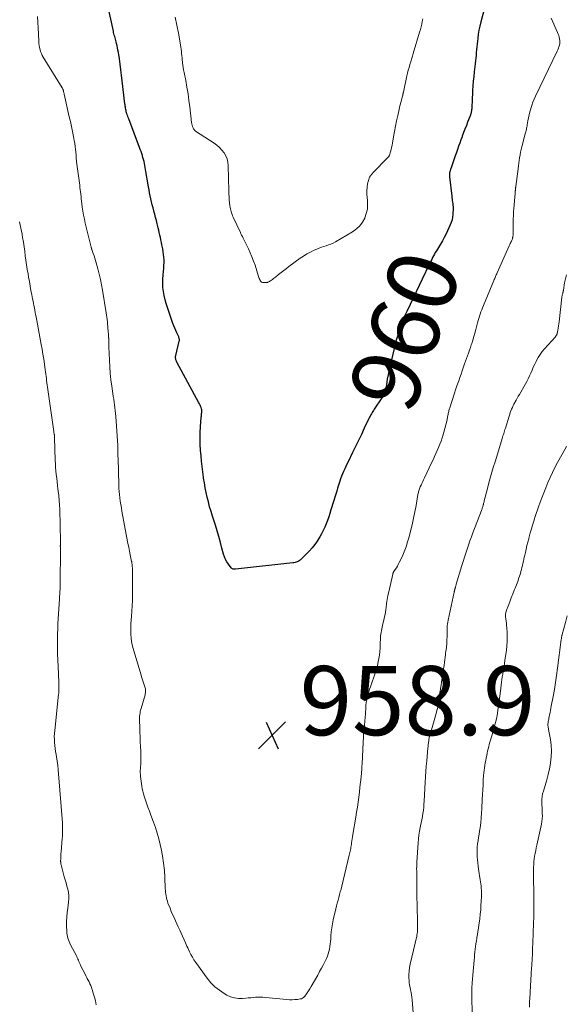
# Model space of a CAD drawing. Units: feet. Extents: x 1990000 to 1995018, y 565000 to 570000.
# Drawn here: x 1992005 to 1992163, y 565162 to 565447 of the extents above; entities that cross this region are included whole.
import ezdxf
from ezdxf.enums import TextEntityAlignment as Align

# ---------------------------------------------------------------- set-up
doc = ezdxf.new("R2010")
doc.units = ezdxf.units.FT
doc.header["$LTSCALE"] = 100
doc.header["$MEASUREMENT"] = 0
for name, color, linetype, lineweight in [('CONTOUR INDEX', 32, 'Continuous', 25), ('CONTOUR INDEX LABEL', 7, 'Continuous', 15), ('CONTOUR INTERMEDIATE', 40, 'Continuous', 15), ('SPOT ELEVATION', 7, 'Continuous', 15)]:
    doc.layers.add(name, color=color, linetype=linetype, lineweight=lineweight)
doc.styles.add('slant', font='romans.shx', dxfattribs={"oblique": 14.999978})

# ---------------------------------------------------------------- blocks, each defined once
blk = doc.blocks.new('SPOT')
at = {"layer": 'SPOT ELEVATION', "lineweight": 25}
for p, q in [((-3.95, -3.95), (3.86, 3.85)), ((-1.67, 3.81), (1.74, -3.97))]:
    blk.add_line(p, q, dxfattribs=at)

msp = doc.modelspace()

# ---------------------------------------------------------------- linework, layer by layer
at = {"layer": 'CONTOUR INDEX', "elevation": 960, "flags": 128}
msp.add_lwpolyline([(1992139.58, 565449.3), (1992138.7, 565446.07), (1992138.4, 565444.89), (1992138.14, 565443.7), (1992137.94, 565442.5), (1992137.76, 565441.29), (1992137.67, 565440.49), (1992137.58, 565439.68), (1992137.49, 565438.87), (1992137.42, 565438.06), (1992137.35, 565437.24), (1992137.28, 565436.43), (1992137.21, 565435.61), (1992137.12, 565434.8), (1992137.03, 565433.99), (1992136.76, 565431.68), (1992136.61, 565430.34), (1992136.48, 565428.99), (1992136.38, 565427.65), (1992136.29, 565426.3), (1992136.23, 565425.05), (1992136.19, 565424.33), (1992136.15, 565423.6), (1992136.12, 565422.88), (1992136.09, 565422.16), (1992136.04, 565421.12), (1992136.03, 565420.92), (1992136.01, 565420.72), (1992135.99, 565420.53), (1992135.96, 565420.33), (1992135.95, 565420.27), (1992135.92, 565420.1), (1992135.88, 565419.94), (1992135.84, 565419.78), (1992135.8, 565419.62), (1992135.75, 565419.46), (1992135.7, 565419.3), (1992135.64, 565419.14), (1992135.58, 565418.98), (1992134.86, 565417.12), (1992134.48, 565416.11), (1992134.09, 565415.1), (1992133.7, 565414.1), (1992133.32, 565413.09), (1992133.24, 565412.87), (1992132.9, 565411.97), (1992132.57, 565411.06), (1992132.24, 565410.16), (1992131.92, 565409.25), (1992131.6, 565408.34), (1992131.28, 565407.43), (1992130.97, 565406.52), (1992130.66, 565405.61), (1992130, 565403.66), (1992129.94, 565403.49), (1992129.88, 565403.32), (1992129.83, 565403.15), (1992129.77, 565402.98), (1992129.72, 565402.82), (1992129.68, 565402.64), (1992129.64, 565402.47), (1992129.61, 565402.3), (1992129.6, 565402.2), (1992129.58, 565401.98), (1992129.57, 565401.76), (1992129.57, 565401.54), (1992129.59, 565401.32), (1992130.24, 565395.77), (1992130.29, 565395.33), (1992130.35, 565394.88), (1992130.43, 565394.44), (1992130.5, 565394), (1992130.57, 565393.56), (1992130.62, 565393.12), (1992130.63, 565392.67), (1992130.63, 565392.23), (1992130.55, 565390.4), (1992130.47, 565389.62), (1992130.34, 565388.86), (1992130.11, 565388.13), (1992129.82, 565387.4), (1992128.6, 565384.81), (1992128.1, 565383.8), (1992127.58, 565382.81), (1992127.01, 565381.84), (1992126.42, 565380.88), (1992125.81, 565379.94), (1992125.51, 565379.46), (1992125.23, 565378.98), (1992124.96, 565378.48), (1992124.71, 565377.98), (1992124.46, 565377.47), (1992124.22, 565376.96), (1992123.98, 565376.45), (1992123.73, 565375.94), (1992121.74, 565371.75), (1992120.88, 565369.92), (1992120.01, 565368.09), (1992119.13, 565366.26), (1992118.26, 565364.43), (1992117.29, 565362.42), (1992116.91, 565361.59), (1992116.54, 565360.76), (1992116.2, 565359.93), (1992115.86, 565359.08), (1992115.82, 565358.98), (1992115.53, 565358.18), (1992115.24, 565357.38), (1992114.97, 565356.58), (1992114.71, 565355.77), (1992114.46, 565354.96), (1992114.22, 565354.14), (1992114, 565353.32), (1992113.79, 565352.5), (1992112.61, 565347.65), (1992112.33, 565346.46), (1992112.08, 565345.27), (1992111.84, 565344.07), (1992111.63, 565342.87), (1992111.35, 565341.18), (1992111.29, 565340.82), (1992111.22, 565340.46), (1992111.14, 565340.1), (1992111.06, 565339.74), (1992111.03, 565339.6), (1992110.95, 565339.32), (1992110.86, 565339.04), (1992110.76, 565338.76), (1992110.64, 565338.49), (1992110.5, 565338.23), (1992110.36, 565337.97), (1992110.21, 565337.71), (1992110.05, 565337.46), (1992107.85, 565334.15), (1992107.64, 565333.83), (1992107.44, 565333.51), (1992107.24, 565333.18), (1992107.04, 565332.85), (1992106.85, 565332.52), (1992106.67, 565332.19), (1992106.5, 565331.85), (1992106.33, 565331.5), (1992104.97, 565328.66), (1992104.13, 565326.89), (1992103.29, 565325.13), (1992102.44, 565323.36), (1992101.58, 565321.6), (1992100.3, 565318.94), (1992099.97, 565318.26), (1992099.63, 565317.57), (1992099.3, 565316.88), (1992098.97, 565316.2), (1992098.66, 565315.5), (1992098.37, 565314.8), (1992098.11, 565314.08), (1992097.87, 565313.36), (1992097.79, 565313.08), (1992097.52, 565312.22), (1992097.26, 565311.35), (1992097, 565310.48), (1992096.73, 565309.61), (1992095.34, 565305.04), (1992095.02, 565304.03), (1992094.69, 565303.02), (1992094.33, 565302.03), (1992093.96, 565301.04), (1992093.55, 565300.06), (1992093.11, 565299.1), (1992092.63, 565298.16), (1992092.11, 565297.23), (1992091.97, 565297), (1992091.33, 565296), (1992090.64, 565295.03), (1992089.89, 565294.11), (1992089.09, 565293.23), (1992086.68, 565290.77), (1992086.43, 565290.55), (1992086.17, 565290.35), (1992085.89, 565290.18), (1992085.59, 565290.04), (1992085.28, 565289.93), (1992084.97, 565289.83), (1992084.64, 565289.76), (1992084.32, 565289.72), (1992067.75, 565287.95), (1992067.56, 565287.94), (1992067.38, 565287.93), (1992067.19, 565287.94), (1992067.01, 565287.96), (1992066.84, 565288.01), (1992066.68, 565288.08), (1992066.55, 565288.19), (1992066.43, 565288.32), (1992065.67, 565289.34), (1992065.22, 565290.02), (1992064.83, 565290.73), (1992064.53, 565291.48), (1992064.28, 565292.25), (1992063.82, 565294.01), (1992063.37, 565295.68), (1992062.9, 565297.34), (1992062.41, 565298.99), (1992061.9, 565300.65), (1992061.06, 565303.28), (1992060.65, 565304.62), (1992060.26, 565305.98), (1992059.9, 565307.34), (1992059.56, 565308.71), (1992059.25, 565310.09), (1992058.97, 565311.47), (1992058.73, 565312.86), (1992058.52, 565314.25), (1992058.48, 565314.51), (1992058.28, 565316.04), (1992058.09, 565317.57), (1992057.93, 565319.1), (1992057.78, 565320.64), (1992057.63, 565322.29), (1992057.53, 565324), (1992057.48, 565325.7), (1992057.52, 565327.41), (1992057.62, 565329.11), (1992057.85, 565331.81), (1992057.88, 565332.17), (1992057.91, 565332.52), (1992057.94, 565332.88), (1992057.97, 565333.24), (1992057.98, 565333.59), (1992057.96, 565333.95), (1992057.89, 565334.29), (1992057.79, 565334.63), (1992057.78, 565334.65), (1992057.65, 565335), (1992057.5, 565335.34), (1992057.34, 565335.67), (1992057.17, 565336), (1992050.77, 565347.79), (1992050.66, 565348.01), (1992050.57, 565348.23), (1992050.49, 565348.46), (1992050.43, 565348.7), (1992050.4, 565348.94), (1992050.39, 565349.17), (1992050.41, 565349.41), (1992050.45, 565349.65), (1992051.48, 565353.79), (1992051.51, 565353.97), (1992051.53, 565354.15), (1992051.51, 565354.33), (1992051.48, 565354.52), (1992051.43, 565354.7), (1992051.38, 565354.88), (1992051.31, 565355.05), (1992051.23, 565355.22), (1992050.76, 565356.21), (1992050.46, 565356.89), (1992050.17, 565357.56), (1992049.9, 565358.25), (1992049.65, 565358.94), (1992048.05, 565363.51), (1992047.69, 565364.66), (1992047.37, 565365.81), (1992047.11, 565366.98), (1992046.89, 565368.16), (1992046.89, 565368.17), (1992046.75, 565369.37), (1992046.67, 565370.57), (1992046.69, 565371.77), (1992046.77, 565372.97), (1992046.98, 565374.92), (1992047.04, 565375.71), (1992047.07, 565376.51), (1992047.06, 565377.3), (1992047.03, 565378.1), (1992046.95, 565378.89), (1992046.85, 565379.68), (1992046.72, 565380.47), (1992046.56, 565381.25), (1992046.47, 565381.68), (1992046.32, 565382.38), (1992046.16, 565383.09), (1992046.01, 565383.79), (1992045.86, 565384.5), (1992045.7, 565385.2), (1992045.54, 565385.91), (1992045.37, 565386.61), (1992045.2, 565387.31), (1992045.08, 565387.77), (1992044.85, 565388.68), (1992044.61, 565389.59), (1992044.37, 565390.49), (1992044.13, 565391.4), (1992044.11, 565391.49), (1992043.88, 565392.35), (1992043.66, 565393.22), (1992043.45, 565394.08), (1992043.25, 565394.95), (1992043.06, 565395.82), (1992042.88, 565396.7), (1992042.72, 565397.57), (1992042.56, 565398.45), (1992041.83, 565402.86), (1992041.73, 565403.44), (1992041.62, 565404.02), (1992041.52, 565404.59), (1992041.4, 565405.17), (1992041.28, 565405.74), (1992041.14, 565406.31), (1992040.98, 565406.87), (1992040.82, 565407.43), (1992040.8, 565407.48), (1992040.61, 565408.06), (1992040.41, 565408.63), (1992040.21, 565409.21), (1992040, 565409.78), (1992036.86, 565418.05), (1992036.71, 565418.45), (1992036.57, 565418.85), (1992036.44, 565419.25), (1992036.31, 565419.65), (1992036.25, 565419.82), (1992036.16, 565420.14), (1992036.08, 565420.46), (1992036, 565420.79), (1992035.94, 565421.12), (1992035.89, 565421.45), (1992035.84, 565421.78), (1992035.79, 565422.11), (1992035.75, 565422.44), (1992035, 565429.1), (1992034.81, 565430.68), (1992034.6, 565432.26), (1992034.38, 565433.84), (1992034.15, 565435.41), (1992033.86, 565437.25), (1992033.75, 565437.9), (1992033.63, 565438.55), (1992033.49, 565439.2), (1992033.34, 565439.85), (1992033.21, 565440.36), (1992033.11, 565440.74), (1992033.01, 565441.13), (1992032.9, 565441.51), (1992032.8, 565441.9), (1992032.69, 565442.28), (1992032.59, 565442.67), (1992032.5, 565443.05), (1992032.41, 565443.44), (1992029.61, 565456.07)], dxfattribs=at)
at = {"layer": 'CONTOUR INTERMEDIATE', "flags": 128}
for points, elevation in [([(1992158.97, 565447.16), (1992160.88, 565443.02), (1992161.06, 565442.58), (1992161.22, 565442.13), (1992161.35, 565441.68), (1992161.45, 565441.21), (1992161.51, 565440.74), (1992161.52, 565440.28), (1992161.47, 565439.82), (1992161.38, 565439.36), (1992161.25, 565438.91), (1992161.1, 565438.46), (1992160.92, 565438.02), (1992160.73, 565437.59), (1992154.5, 565424.61), (1992154.11, 565423.74), (1992153.74, 565422.86), (1992153.42, 565421.97), (1992153.13, 565421.07), (1992153.1, 565420.98), (1992152.86, 565420.11), (1992152.64, 565419.24), (1992152.45, 565418.35), (1992152.29, 565417.47), (1992152.11, 565416.37), (1992152.05, 565416.03), (1992151.98, 565415.69), (1992151.91, 565415.36), (1992151.83, 565415.03), (1992151.75, 565414.69), (1992151.66, 565414.36), (1992151.58, 565414.03), (1992151.49, 565413.7), (1992150.54, 565409.99), (1992150.35, 565409.21), (1992150.18, 565408.43), (1992150.03, 565407.64), (1992149.89, 565406.85), (1992149.77, 565406.05), (1992149.65, 565405.26), (1992149.54, 565404.46), (1992149.44, 565403.67), (1992148.78, 565398.53), (1992148.76, 565398.37), (1992148.74, 565398.21), (1992148.72, 565398.05), (1992148.7, 565397.89), (1992148.69, 565397.73), (1992148.67, 565397.57), (1992148.66, 565397.41), (1992148.64, 565397.25), (1992148.64, 565397.2), (1992148.63, 565397.02), (1992148.61, 565396.84), (1992148.6, 565396.65), (1992148.58, 565396.47), (1992148.23, 565392.19), (1992148.16, 565391.18), (1992148.11, 565390.18), (1992148.07, 565389.17), (1992148.06, 565388.16), (1992148.04, 565385.74), (1992148.03, 565385.48), (1992148.03, 565385.22), (1992148.02, 565384.95), (1992148.01, 565384.69), (1992148.01, 565384.56), (1992147.99, 565384.37), (1992147.97, 565384.17), (1992147.93, 565383.98), (1992147.89, 565383.78), (1992147.86, 565383.68), (1992147.79, 565383.44), (1992147.71, 565383.2), (1992147.61, 565382.96), (1992147.51, 565382.73), (1992147.44, 565382.6), (1992147.3, 565382.3), (1992147.17, 565382.01), (1992147.03, 565381.71), (1992146.89, 565381.41), (1992143.4, 565373.59), (1992143.27, 565373.31), (1992143.15, 565373.03), (1992143.04, 565372.76), (1992142.92, 565372.48), (1992142.81, 565372.2), (1992142.69, 565371.92), (1992142.57, 565371.64), (1992142.46, 565371.36), (1992139.42, 565364.12), (1992139.17, 565363.5), (1992138.92, 565362.89), (1992138.69, 565362.27), (1992138.47, 565361.65), (1992138.26, 565361.02), (1992138.06, 565360.4), (1992137.88, 565359.76), (1992137.71, 565359.12), (1992137.21, 565357.15), (1992136.95, 565356.14), (1992136.66, 565355.14), (1992136.36, 565354.15), (1992136.04, 565353.16), (1992135.91, 565352.78), (1992135.64, 565351.98), (1992135.36, 565351.19), (1992135.07, 565350.39), (1992134.78, 565349.6), (1992134.5, 565348.81), (1992134.21, 565348.02), (1992133.94, 565347.23), (1992133.68, 565346.43), (1992133.59, 565346.14), (1992133.28, 565345.2), (1992132.96, 565344.26), (1992132.64, 565343.32), (1992132.31, 565342.38), (1992131.78, 565340.91), (1992131.67, 565340.61), (1992131.57, 565340.31), (1992131.46, 565340.01), (1992131.35, 565339.72), (1992131.24, 565339.42), (1992131.14, 565339.12), (1992131.03, 565338.83), (1992130.94, 565338.53), (1992129.68, 565334.6), (1992129.6, 565334.32), (1992129.52, 565334.05), (1992129.45, 565333.77), (1992129.38, 565333.49), (1992129.32, 565333.21), (1992129.26, 565332.94), (1992129.2, 565332.66), (1992129.14, 565332.38), (1992128.8, 565330.74), (1992128.55, 565329.65), (1992128.28, 565328.56), (1992127.98, 565327.49), (1992127.65, 565326.42), (1992127.48, 565325.88), (1992127.16, 565324.96), (1992126.83, 565324.04), (1992126.46, 565323.13), (1992126.08, 565322.23), (1992125.68, 565321.34), (1992125.27, 565320.45), (1992124.86, 565319.56), (1992124.45, 565318.67), (1992122.37, 565314.3), (1992122.13, 565313.78), (1992121.88, 565313.25), (1992121.64, 565312.73), (1992121.41, 565312.2), (1992121.17, 565311.68), (1992121.06, 565311.41), (1992120.95, 565311.15), (1992120.86, 565310.87), (1992120.77, 565310.6), (1992120.69, 565310.32), (1992120.62, 565310.05), (1992120.56, 565309.77), (1992120.5, 565309.48), (1992119.94, 565306.33), (1992119.59, 565304.47), (1992119.21, 565302.62), (1992118.8, 565300.77), (1992118.36, 565298.94), (1992117.93, 565297.24), (1992117.51, 565295.78), (1992117.04, 565294.34), (1992116.49, 565292.93), (1992115.88, 565291.54), (1992115.07, 565289.85), (1992114.81, 565289.32), (1992114.54, 565288.81), (1992114.24, 565288.3), (1992113.94, 565287.8), (1992113.37, 565286.92), (1992113.34, 565286.87), (1992113.31, 565286.81), (1992113.28, 565286.76), (1992113.26, 565286.71), (1992113.23, 565286.65), (1992113.21, 565286.59), (1992113.19, 565286.54), (1992113.18, 565286.48), (1992112.06, 565281.41), (1992111.82, 565280.28), (1992111.61, 565279.14), (1992111.43, 565278), (1992111.27, 565276.85), (1992111.21, 565276.3), (1992111.08, 565275.43), (1992110.94, 565274.56), (1992110.76, 565273.7), (1992110.55, 565272.85), (1992110.36, 565272.11), (1992110.24, 565271.63), (1992110.12, 565271.14), (1992110.01, 565270.65), (1992109.91, 565270.16), (1992109.82, 565269.67), (1992109.74, 565269.17), (1992109.69, 565268.67), (1992109.66, 565268.17), (1992109.59, 565266.13), (1992109.53, 565265.12), (1992109.45, 565264.11), (1992109.33, 565263.11), (1992109.18, 565262.11), (1992108.99, 565261.11), (1992108.76, 565260.13), (1992108.5, 565259.15), (1992108.2, 565258.19), (1992106.76, 565253.93), (1992106.52, 565253.2), (1992106.29, 565252.45), (1992106.08, 565251.71), (1992105.88, 565250.95), (1992105.7, 565250.2), (1992105.56, 565249.44), (1992105.46, 565248.67), (1992105.39, 565247.9), (1992105.19, 565244.74), (1992105.17, 565244.43), (1992105.14, 565244.11), (1992105.12, 565243.8), (1992105.09, 565243.48), (1992105.08, 565243.35), (1992105.05, 565243.1), (1992105.02, 565242.85), (1992104.99, 565242.61), (1992104.95, 565242.36), (1992104.92, 565242.12), (1992104.89, 565241.87), (1992104.87, 565241.62), (1992104.85, 565241.38), (1992104.56, 565235.88), (1992104.52, 565235.18), (1992104.49, 565234.47), (1992104.46, 565233.76), (1992104.43, 565233.05), (1992104.39, 565232.34), (1992104.35, 565231.63), (1992104.3, 565230.93), (1992104.24, 565230.22), (1992104.03, 565227.85), (1992103.88, 565226.4), (1992103.73, 565224.95), (1992103.56, 565223.5), (1992103.37, 565222.05), (1992103.18, 565220.61), (1992102.97, 565219.17), (1992102.75, 565217.73), (1992102.52, 565216.29), (1992101.69, 565211.21), (1992101.6, 565210.61), (1992101.5, 565210.01), (1992101.41, 565209.41), (1992101.31, 565208.81), (1992101.25, 565208.39), (1992101.18, 565208), (1992101.12, 565207.6), (1992101.05, 565207.21), (1992100.98, 565206.81), (1992100.9, 565206.42), (1992100.82, 565206.03), (1992100.73, 565205.64), (1992100.64, 565205.25), (1992098.44, 565196.29), (1992098.24, 565195.48), (1992098.03, 565194.67), (1992097.81, 565193.86), (1992097.6, 565193.05), (1992097.38, 565192.24), (1992097.17, 565191.43), (1992096.96, 565190.61), (1992096.77, 565189.8), (1992096.01, 565186.59), (1992095.77, 565185.43), (1992095.57, 565184.27), (1992095.42, 565183.1), (1992095.32, 565181.92), (1992095.27, 565181.01), (1992095.21, 565180.29), (1992095.14, 565179.57), (1992095.03, 565178.86), (1992094.9, 565178.14), (1992094.74, 565177.44), (1992094.54, 565176.75), (1992094.29, 565176.08), (1992094, 565175.42), (1992093.63, 565174.66), (1992093.13, 565173.63), (1992092.61, 565172.61), (1992092.06, 565171.61), (1992091.5, 565170.61), (1992089.58, 565167.27), (1992089.22, 565166.67), (1992088.85, 565166.08), (1992088.46, 565165.5), (1992088.05, 565164.94), (1992087.68, 565164.43), (1992087.43, 565164.16), (1992087.15, 565163.95), (1992086.82, 565163.8), (1992086.47, 565163.71), (1992085.69, 565163.6), (1992084.92, 565163.53), (1992084.15, 565163.49), (1992083.38, 565163.5), (1992082.61, 565163.54), (1992076.38, 565164.14), (1992075.67, 565164.19), (1992074.96, 565164.22), (1992074.26, 565164.22), (1992073.55, 565164.19), (1992072.84, 565164.14), (1992072.13, 565164.09), (1992071.42, 565164.03), (1992070.71, 565163.96), (1992069.74, 565163.87), (1992068.56, 565163.87), (1992067.42, 565164.01), (1992066.33, 565164.35), (1992065.27, 565164.84), (1992064.45, 565165.32), (1992063.07, 565166.23), (1992061.79, 565167.25), (1992060.64, 565168.42), (1992059.58, 565169.69), (1992056.22, 565174.3), (1992055.72, 565175.02), (1992055.25, 565175.77), (1992054.82, 565176.55), (1992054.43, 565177.34), (1992054.13, 565177.98), (1992053.91, 565178.47), (1992053.69, 565178.95), (1992053.47, 565179.43), (1992053.26, 565179.92), (1992052.01, 565182.71), (1992051.6, 565183.62), (1992051.19, 565184.52), (1992050.78, 565185.42), (1992050.37, 565186.32), (1992049.96, 565187.22), (1992049.56, 565188.13), (1992049.17, 565189.04), (1992048.8, 565189.96), (1992048.21, 565191.44), (1992048.03, 565191.94), (1992047.87, 565192.45), (1992047.74, 565192.97), (1992047.64, 565193.49), (1992047.56, 565194.02), (1992047.5, 565194.55), (1992047.45, 565195.09), (1992047.42, 565195.62), (1992047.3, 565198.78), (1992047.17, 565200.89), (1992046.95, 565202.99), (1992046.63, 565205.07), (1992046.23, 565207.15), (1992045.96, 565208.4), (1992045.56, 565210.03), (1992045.12, 565211.65), (1992044.6, 565213.24), (1992044.04, 565214.82), (1992043.27, 565216.83), (1992042.84, 565217.97), (1992042.42, 565219.12), (1992042.01, 565220.26), (1992041.61, 565221.41), (1992041.3, 565222.32), (1992041.08, 565223.02), (1992040.89, 565223.74), (1992040.75, 565224.46), (1992040.63, 565225.19), (1992040.28, 565228.04), (1992040.23, 565228.61), (1992040.2, 565229.19), (1992040.2, 565229.76), (1992040.23, 565230.33), (1992040.28, 565230.91), (1992040.32, 565231.48), (1992040.35, 565232.05), (1992040.38, 565232.63), (1992040.38, 565232.74), (1992040.4, 565233.36), (1992040.4, 565233.99), (1992040.39, 565234.62), (1992040.36, 565235.25), (1992040.27, 565236.71), (1992040.2, 565238.07), (1992040.13, 565239.43), (1992040.08, 565240.79), (1992040.03, 565242.15), (1992039.97, 565244.16), (1992039.96, 565244.6), (1992039.97, 565245.04), (1992040.01, 565245.48), (1992040.05, 565245.91), (1992040.12, 565246.35), (1992040.2, 565246.78), (1992040.3, 565247.2), (1992040.41, 565247.63), (1992041.57, 565251.61), (1992041.64, 565251.9), (1992041.69, 565252.19), (1992041.72, 565252.48), (1992041.74, 565252.78), (1992041.72, 565253.07), (1992041.69, 565253.36), (1992041.63, 565253.65), (1992041.55, 565253.93), (1992041.15, 565255.08), (1992040.86, 565255.94), (1992040.58, 565256.8), (1992040.31, 565257.66), (1992040.05, 565258.53), (1992038.14, 565265.03), (1992037.88, 565266.03), (1992037.68, 565267.03), (1992037.55, 565268.04), (1992037.47, 565269.06), (1992037.44, 565270.09), (1992037.44, 565271.11), (1992037.49, 565272.14), (1992037.56, 565273.16), (1992037.66, 565274.23), (1992037.79, 565275.78), (1992037.88, 565277.34), (1992037.93, 565278.9), (1992037.95, 565280.46), (1992037.94, 565287.31), (1992037.93, 565287.66), (1992037.92, 565288.01), (1992037.9, 565288.36), (1992037.88, 565288.71), (1992037.84, 565289.18), (1992037.83, 565289.29), (1992037.82, 565289.41), (1992037.8, 565289.53), (1992037.78, 565289.65), (1992037.76, 565289.76), (1992037.74, 565289.88), (1992037.71, 565290), (1992037.69, 565290.11), (1992037.29, 565292.06), (1992037.07, 565293.15), (1992036.85, 565294.24), (1992036.64, 565295.33), (1992036.43, 565296.42), (1992034.9, 565304.69), (1992034.73, 565305.64), (1992034.56, 565306.59), (1992034.42, 565307.54), (1992034.28, 565308.5), (1992034.16, 565309.46), (1992034.07, 565310.42), (1992034, 565311.38), (1992033.96, 565312.35), (1992033.76, 565320.02), (1992033.75, 565320.47), (1992033.75, 565320.92), (1992033.74, 565321.37), (1992033.73, 565321.82), (1992033.73, 565322.27), (1992033.71, 565322.73), (1992033.69, 565323.18), (1992033.67, 565323.63), (1992033.11, 565332.09), (1992033.05, 565332.92), (1992032.97, 565333.74), (1992032.87, 565334.57), (1992032.76, 565335.39), (1992032.64, 565336.22), (1992032.52, 565337.04), (1992032.4, 565337.86), (1992032.28, 565338.69), (1992031.97, 565340.78), (1992031.72, 565342.66), (1992031.51, 565344.54), (1992031.37, 565346.42), (1992031.26, 565348.31), (1992031.11, 565352.2), (1992031.1, 565352.48), (1992031.1, 565352.77), (1992031.09, 565353.05), (1992031.08, 565353.33), (1992031.08, 565353.64), (1992031.08, 565353.76), (1992031.07, 565353.89), (1992031.07, 565354.02), (1992031.07, 565354.15), (1992031.06, 565354.27), (1992031.06, 565354.34), (1992031.06, 565354.41), (1992031.06, 565354.48), (1992031.06, 565354.55), (1992031.06, 565354.61), (1992031.06, 565354.68), (1992031.05, 565354.75), (1992031.05, 565354.82), (1992031.04, 565355.02), (1992031.03, 565355.18), (1992031.02, 565355.35), (1992031.01, 565355.52), (1992031, 565355.69), (1992030.91, 565356.8), (1992030.86, 565357.45), (1992030.8, 565358.1), (1992030.74, 565358.76), (1992030.67, 565359.41), (1992030.6, 565360.06), (1992030.52, 565360.72), (1992030.43, 565361.37), (1992030.33, 565362.01), (1992029.26, 565368.54), (1992028.98, 565370.1), (1992028.67, 565371.65), (1992028.31, 565373.2), (1992027.91, 565374.73), (1992027.45, 565376.44), (1992027.26, 565377.12), (1992027.05, 565377.79), (1992026.84, 565378.46), (1992026.61, 565379.12), (1992026.19, 565380.34), (1992026.17, 565380.4), (1992026.15, 565380.45), (1992026.13, 565380.51), (1992026.12, 565380.57), (1992026.1, 565380.63), (1992026.08, 565380.68), (1992026.06, 565380.73), (1992026.05, 565380.79), (1992026.04, 565380.84), (1992026.02, 565380.9), (1992026.01, 565380.95), (1992025.99, 565381), (1992024.3, 565387.89), (1992024.03, 565389.06), (1992023.79, 565390.23), (1992023.6, 565391.4), (1992023.43, 565392.59), (1992023.3, 565393.64), (1992023.22, 565394.3), (1992023.14, 565394.96), (1992023.06, 565395.62), (1992022.99, 565396.27), (1992022.91, 565396.93), (1992022.83, 565397.59), (1992022.75, 565398.25), (1992022.67, 565398.91), (1992021.89, 565404.98), (1992021.79, 565405.84), (1992021.7, 565406.69), (1992021.61, 565407.55), (1992021.54, 565408.41), (1992021.46, 565409.27), (1992021.36, 565410.12), (1992021.23, 565410.97), (1992021.09, 565411.82), (1992020.87, 565412.99), (1992020.59, 565414.42), (1992020.3, 565415.84), (1992019.99, 565417.26), (1992019.68, 565418.68), (1992018.19, 565425.2), (1992018.15, 565425.37), (1992018.12, 565425.55), (1992018.08, 565425.73), (1992018.04, 565425.91), (1992018.02, 565425.99), (1992017.99, 565426.13), (1992017.96, 565426.27), (1992017.91, 565426.4), (1992017.86, 565426.54), (1992017.81, 565426.67), (1992017.75, 565426.8), (1992017.68, 565426.92), (1992017.61, 565427.04), (1992012.14, 565435.88), (1992011.85, 565436.4), (1992011.59, 565436.93), (1992011.38, 565437.49), (1992011.2, 565438.06), (1992011.07, 565438.65), (1992010.97, 565439.24), (1992010.9, 565439.83), (1992010.86, 565440.43), (1992010.77, 565442.62), (1992010.69, 565444.31), (1992010.58, 565446), (1992010.44, 565447.69)], 956), ([(1992121.92, 565446.96), (1992121.75, 565446.19), (1992121.58, 565445.42), (1992121.39, 565444.66), (1992121.19, 565443.9), (1992120.97, 565443.14), (1992119.14, 565436.97), (1992118.89, 565436.16), (1992118.65, 565435.35), (1992118.41, 565434.54), (1992118.16, 565433.74), (1992117.93, 565432.93), (1992117.7, 565432.12), (1992117.5, 565431.3), (1992117.31, 565430.48), (1992116.27, 565425.76), (1992116.25, 565425.67), (1992116.23, 565425.57), (1992116.21, 565425.47), (1992116.2, 565425.38), (1992116.19, 565425.35), (1992116.18, 565425.26), (1992116.16, 565425.18), (1992116.15, 565425.1), (1992116.13, 565425.02), (1992116.11, 565424.93), (1992116.09, 565424.85), (1992116.07, 565424.77), (1992116.05, 565424.69), (1992115.71, 565423.5), (1992115.52, 565422.82), (1992115.35, 565422.14), (1992115.18, 565421.45), (1992115.02, 565420.77), (1992114.64, 565419.06), (1992114.32, 565417.53), (1992114, 565415.99), (1992113.72, 565414.45), (1992113.44, 565412.9), (1992113.14, 565411.09), (1992113.02, 565410.45), (1992112.88, 565409.81), (1992112.72, 565409.18), (1992112.54, 565408.56), (1992112.25, 565407.61), (1992112.2, 565407.46), (1992112.13, 565407.33), (1992112.05, 565407.2), (1992111.95, 565407.08), (1992111.84, 565406.96), (1992111.73, 565406.85), (1992111.62, 565406.73), (1992111.51, 565406.62), (1992107.69, 565402.79), (1992107.05, 565402.02), (1992106.52, 565401.2), (1992106.16, 565400.29), (1992105.91, 565399.32), (1992105.78, 565398.3), (1992105.72, 565397.29), (1992105.74, 565396.27), (1992105.82, 565395.26), (1992105.89, 565394.61), (1992105.94, 565393.28), (1992105.86, 565391.97), (1992105.56, 565390.7), (1992105.13, 565389.44), (1992105.11, 565389.38), (1992104.45, 565388.21), (1992103.67, 565387.14), (1992102.71, 565386.24), (1992101.61, 565385.45), (1992096.62, 565382.53), (1992095.99, 565382.19), (1992095.34, 565381.88), (1992094.67, 565381.62), (1992093.99, 565381.4), (1992093.3, 565381.18), (1992092.61, 565380.96), (1992091.94, 565380.7), (1992091.27, 565380.43), (1992090.44, 565380.08), (1992089.39, 565379.58), (1992088.35, 565379.04), (1992087.36, 565378.43), (1992086.4, 565377.77), (1992083.19, 565375.41), (1992082.43, 565374.84), (1992081.68, 565374.27), (1992080.94, 565373.68), (1992080.2, 565373.09), (1992079.3, 565372.34), (1992079.02, 565372.12), (1992078.73, 565371.9), (1992078.45, 565371.69), (1992078.15, 565371.48), (1992077.84, 565371.26), (1992077.7, 565371.16), (1992077.56, 565371.08), (1992077.41, 565371), (1992077.26, 565370.92), (1992077.11, 565370.86), (1992076.95, 565370.81), (1992076.79, 565370.78), (1992076.62, 565370.77), (1992075.84, 565370.75), (1992075.55, 565370.79), (1992075.29, 565370.89), (1992075.07, 565371.07), (1992074.89, 565371.31), (1992074.75, 565371.6), (1992074.62, 565371.89), (1992074.51, 565372.19), (1992074.4, 565372.5), (1992073.37, 565375.75), (1992072.95, 565376.97), (1992072.5, 565378.18), (1992071.99, 565379.36), (1992071.45, 565380.53), (1992070.7, 565382.06), (1992070.5, 565382.46), (1992070.3, 565382.85), (1992070.11, 565383.24), (1992069.9, 565383.63), (1992069.71, 565384.03), (1992069.51, 565384.42), (1992069.32, 565384.82), (1992069.13, 565385.21), (1992067.08, 565389.69), (1992066.91, 565390.08), (1992066.75, 565390.47), (1992066.61, 565390.87), (1992066.47, 565391.27), (1992066.35, 565391.68), (1992066.25, 565392.09), (1992066.18, 565392.51), (1992066.12, 565392.93), (1992066.02, 565393.81), (1992065.94, 565394.67), (1992065.87, 565395.54), (1992065.82, 565396.41), (1992065.79, 565397.27), (1992065.62, 565404.57), (1992065.51, 565405.56), (1992065.29, 565406.51), (1992064.91, 565407.4), (1992064.42, 565408.26), (1992063.79, 565409.05), (1992063.12, 565409.79), (1992062.36, 565410.44), (1992061.55, 565411.04), (1992056.19, 565414.52), (1992056.02, 565414.65), (1992055.87, 565414.8), (1992055.74, 565414.97), (1992055.63, 565415.15), (1992055.46, 565415.48), (1992055.3, 565415.85), (1992055.16, 565416.22), (1992055.07, 565416.61), (1992055, 565417), (1992054.52, 565421.5), (1992054.28, 565423.41), (1992054.01, 565425.32), (1992053.69, 565427.22), (1992053.34, 565429.11), (1992052.86, 565431.5), (1992052.73, 565432.19), (1992052.61, 565432.89), (1992052.51, 565433.59), (1992052.42, 565434.3), (1992052.4, 565434.47), (1992052.33, 565435.09), (1992052.27, 565435.71), (1992052.21, 565436.33), (1992052.15, 565436.95), (1992052.09, 565437.57), (1992052.02, 565438.19), (1992051.93, 565438.8), (1992051.82, 565439.42), (1992051.2, 565442.84), (1992050.76, 565445.16), (1992050.29, 565447.48)], 964), ([(1992027.44, 565162), (1992027.2, 565163.13), (1992026.92, 565164.26), (1992026.61, 565165.38), (1992026.27, 565166.49), (1992026.09, 565167.04), (1992025.88, 565167.58), (1992025.65, 565168.11), (1992025.39, 565168.63), (1992025.12, 565169.15), (1992024.85, 565169.67), (1992024.58, 565170.19), (1992024.32, 565170.71), (1992022.95, 565173.43), (1992022.78, 565173.79), (1992022.61, 565174.15), (1992022.45, 565174.52), (1992022.3, 565174.89), (1992022.15, 565175.26), (1992021.99, 565175.63), (1992021.82, 565175.99), (1992021.64, 565176.35), (1992020.04, 565179.38), (1992019.81, 565179.83), (1992019.6, 565180.29), (1992019.42, 565180.77), (1992019.25, 565181.25), (1992019.11, 565181.73), (1992019.01, 565182.23), (1992018.95, 565182.73), (1992018.91, 565183.23), (1992018.89, 565184.82), (1992018.89, 565186.11), (1992018.94, 565187.41), (1992019.05, 565188.7), (1992019.2, 565189.99), (1992019.45, 565191.73), (1992019.52, 565192.66), (1992019.52, 565193.58), (1992019.41, 565194.5), (1992019.21, 565195.41), (1992018.96, 565196.32), (1992018.72, 565197.23), (1992018.47, 565198.14), (1992018.22, 565199.05), (1992017.29, 565202.51), (1992017.26, 565202.64), (1992017.23, 565202.77), (1992017.21, 565202.9), (1992017.2, 565203.04), (1992017.18, 565203.17), (1992017.18, 565203.31), (1992017.17, 565203.45), (1992017.17, 565203.58), (1992017.19, 565204.3), (1992017.21, 565204.79), (1992017.23, 565205.29), (1992017.26, 565205.78), (1992017.3, 565206.27), (1992017.62, 565210.1), (1992017.66, 565210.62), (1992017.69, 565211.13), (1992017.72, 565211.64), (1992017.74, 565212.16), (1992017.74, 565212.28), (1992017.75, 565212.85), (1992017.74, 565213.42), (1992017.72, 565214), (1992017.68, 565214.57), (1992016.56, 565228.77), (1992016.45, 565230), (1992016.32, 565231.23), (1992016.15, 565232.45), (1992015.96, 565233.67), (1992015.83, 565234.41), (1992015.7, 565235.26), (1992015.58, 565236.12), (1992015.48, 565236.97), (1992015.4, 565237.83), (1992015.35, 565238.69), (1992015.34, 565239.54), (1992015.38, 565240.4), (1992015.44, 565241.26), (1992016.58, 565251.8), (1992016.6, 565251.97), (1992016.62, 565252.13), (1992016.64, 565252.3), (1992016.66, 565252.46), (1992016.67, 565252.63), (1992016.68, 565252.79), (1992016.69, 565252.96), (1992016.69, 565253.12), (1992016.69, 565253.61), (1992016.69, 565254.02), (1992016.69, 565254.43), (1992016.67, 565254.84), (1992016.65, 565255.26), (1992016.43, 565259.81), (1992016.35, 565261.62), (1992016.29, 565263.43), (1992016.27, 565265.24), (1992016.27, 565267.06), (1992016.27, 565267.78), (1992016.3, 565269.23), (1992016.34, 565270.68), (1992016.4, 565272.12), (1992016.49, 565273.57), (1992016.58, 565275.01), (1992016.67, 565276.46), (1992016.76, 565277.9), (1992016.85, 565279.35), (1992016.87, 565279.65), (1992016.94, 565281.09), (1992017, 565282.53), (1992017.04, 565283.96), (1992017.05, 565285.4), (1992017.08, 565292.02), (1992017.08, 565292.43), (1992017.08, 565292.85), (1992017.08, 565293.26), (1992017.08, 565293.68), (1992017.08, 565294.26), (1992017.08, 565294.38), (1992017.07, 565294.51), (1992017.07, 565294.63), (1992017.08, 565294.76), (1992017.08, 565294.88), (1992017.08, 565295), (1992017.08, 565295.13), (1992017.08, 565295.25), (1992017.08, 565295.31), (1992017.08, 565295.46), (1992017.08, 565295.61), (1992017.08, 565295.77), (1992017.08, 565295.92), (1992016.89, 565305.13), (1992016.84, 565306.48), (1992016.76, 565307.82), (1992016.63, 565309.17), (1992016.48, 565310.51), (1992016.4, 565311.11), (1992016.27, 565312.15), (1992016.14, 565313.19), (1992016.02, 565314.22), (1992015.89, 565315.26), (1992015.79, 565316.3), (1992015.7, 565317.34), (1992015.64, 565318.38), (1992015.6, 565319.42), (1992015.42, 565325.89), (1992015.42, 565326.01), (1992015.41, 565326.13), (1992015.4, 565326.25), (1992015.39, 565326.37), (1992015.38, 565326.49), (1992015.37, 565326.61), (1992015.35, 565326.73), (1992015.33, 565326.85), (1992015.3, 565326.98), (1992015.27, 565327.17), (1992015.24, 565327.36), (1992015.21, 565327.54), (1992015.18, 565327.73), (1992013.36, 565340.52), (1992013.27, 565341.15), (1992013.19, 565341.78), (1992013.11, 565342.41), (1992013.05, 565343.05), (1992012.98, 565343.68), (1992012.9, 565344.32), (1992012.82, 565344.95), (1992012.74, 565345.58), (1992012.5, 565347.19), (1992012.29, 565348.62), (1992012.06, 565350.05), (1992011.82, 565351.48), (1992011.56, 565352.9), (1992010.06, 565360.84), (1992009.94, 565361.49), (1992009.82, 565362.14), (1992009.69, 565362.78), (1992009.57, 565363.43), (1992009.44, 565364.08), (1992009.31, 565364.72), (1992009.19, 565365.37), (1992009.06, 565366.02), (1992008.83, 565367.24), (1992008.59, 565368.5), (1992008.35, 565369.75), (1992008.13, 565371.02), (1992007.91, 565372.28), (1992007.74, 565373.26), (1992007.53, 565374.57), (1992007.32, 565375.88), (1992007.13, 565377.19), (1992006.95, 565378.51), (1992006.77, 565379.82), (1992006.59, 565381.13), (1992006.38, 565382.44), (1992006.17, 565383.75), (1992006, 565384.72), (1992005.67, 565386.51), (1992005.3, 565388.29)], 952), ([(1992163.46, 565372.95), (1992163.11, 565371.83), (1992162.86, 565370.68), (1992162.55, 565368.55), (1992162.53, 565368.44), (1992162.51, 565368.32), (1992162.5, 565368.21), (1992162.48, 565368.1), (1992162.46, 565367.99), (1992162.43, 565367.88), (1992162.4, 565367.77), (1992162.37, 565367.66), (1992162.29, 565367.42), (1992162.22, 565367.19), (1992162.16, 565366.96), (1992162.12, 565366.72), (1992162.08, 565366.49), (1992161.31, 565359.43), (1992161.23, 565358.82), (1992161.15, 565358.21), (1992161.05, 565357.61), (1992160.94, 565357), (1992160.76, 565356.07), (1992160.73, 565355.94), (1992160.68, 565355.8), (1992160.62, 565355.67), (1992160.56, 565355.55), (1992160.48, 565355.43), (1992160.4, 565355.31), (1992160.31, 565355.2), (1992160.22, 565355.09), (1992157.08, 565351.63), (1992156.41, 565350.83), (1992155.8, 565349.99), (1992155.25, 565349.11), (1992154.75, 565348.2), (1992154.64, 565347.98), (1992154.24, 565347.15), (1992153.85, 565346.31), (1992153.47, 565345.47), (1992153.11, 565344.62), (1992152.75, 565343.78), (1992152.36, 565342.94), (1992151.93, 565342.13), (1992151.49, 565341.32), (1992149.82, 565338.42), (1992149.51, 565337.88), (1992149.2, 565337.35), (1992148.9, 565336.81), (1992148.59, 565336.27), (1992148.51, 565336.13), (1992148.26, 565335.66), (1992148.01, 565335.18), (1992147.79, 565334.69), (1992147.58, 565334.2), (1992147.38, 565333.7), (1992147.19, 565333.2), (1992147.02, 565332.69), (1992146.85, 565332.18), (1992145.78, 565328.7), (1992145.66, 565328.32), (1992145.55, 565327.94), (1992145.43, 565327.56), (1992145.31, 565327.18), (1992145.19, 565326.8), (1992145.07, 565326.42), (1992144.95, 565326.04), (1992144.83, 565325.66), (1992142.87, 565319.27), (1992142.27, 565317.27), (1992141.68, 565315.26), (1992141.13, 565313.24), (1992140.59, 565311.21), (1992139.68, 565307.68), (1992139.61, 565307.42), (1992139.55, 565307.15), (1992139.48, 565306.89), (1992139.41, 565306.63), (1992139.38, 565306.51), (1992139.33, 565306.31), (1992139.27, 565306.11), (1992139.21, 565305.91), (1992139.15, 565305.71), (1992139.08, 565305.52), (1992139.02, 565305.32), (1992138.94, 565305.13), (1992138.87, 565304.93), (1992136.39, 565298.4), (1992135.95, 565297.23), (1992135.52, 565296.07), (1992135.11, 565294.89), (1992134.7, 565293.72), (1992134.3, 565292.54), (1992133.92, 565291.35), (1992133.55, 565290.16), (1992133.18, 565288.97), (1992131.58, 565283.6), (1992131.53, 565283.42), (1992131.48, 565283.24), (1992131.42, 565283.06), (1992131.37, 565282.87), (1992131.34, 565282.77), (1992131.31, 565282.64), (1992131.27, 565282.51), (1992131.23, 565282.38), (1992131.2, 565282.25), (1992131.19, 565282.21), (1992131.16, 565282.1), (1992131.13, 565281.98), (1992131.1, 565281.87), (1992131.07, 565281.76), (1992131.04, 565281.65), (1992131.01, 565281.54), (1992130.99, 565281.43), (1992130.96, 565281.31), (1992129.19, 565273.19), (1992129.09, 565272.65), (1992129, 565272.09), (1992128.96, 565271.54), (1992128.93, 565270.98), (1992128.92, 565270.42), (1992128.91, 565269.86), (1992128.9, 565269.3), (1992128.89, 565268.74), (1992128.87, 565267.22), (1992128.85, 565266.71), (1992128.82, 565266.2), (1992128.77, 565265.7), (1992128.71, 565265.19), (1992128.63, 565264.69), (1992128.56, 565264.19), (1992128.49, 565263.68), (1992128.43, 565263.18), (1992128.16, 565261.03), (1992128.04, 565260.09), (1992127.91, 565259.14), (1992127.77, 565258.19), (1992127.62, 565257.25), (1992127.47, 565256.31), (1992127.32, 565255.36), (1992127.18, 565254.42), (1992127.04, 565253.47), (1992126.99, 565253.15), (1992126.86, 565252.28), (1992126.74, 565251.4), (1992126.61, 565250.53), (1992126.49, 565249.66), (1992126.36, 565248.79), (1992126.19, 565247.93), (1992125.99, 565247.08), (1992125.77, 565246.23), (1992124.2, 565240.82), (1992124.13, 565240.57), (1992124.05, 565240.31), (1992123.98, 565240.06), (1992123.9, 565239.81), (1992123.83, 565239.55), (1992123.77, 565239.3), (1992123.72, 565239.04), (1992123.68, 565238.78), (1992123.63, 565238.45), (1992123.59, 565238.19), (1992123.56, 565237.92), (1992123.52, 565237.66), (1992123.49, 565237.39), (1992123.47, 565237.13), (1992123.44, 565236.87), (1992123.41, 565236.6), (1992123.39, 565236.34), (1992123.03, 565232.57), (1992122.9, 565231.03), (1992122.77, 565229.49), (1992122.67, 565227.95), (1992122.58, 565226.41), (1992122.3, 565220.91), (1992122.23, 565220), (1992122.16, 565219.1), (1992122.05, 565218.21), (1992121.92, 565217.31), (1992121.77, 565216.42), (1992121.62, 565215.53), (1992121.44, 565214.64), (1992121.26, 565213.75), (1992121.16, 565213.3), (1992120.95, 565212.19), (1992120.77, 565211.07), (1992120.63, 565209.95), (1992120.53, 565208.82), (1992120.17, 565203.29), (1992120.14, 565202.64), (1992120.12, 565202), (1992120.11, 565201.35), (1992120.12, 565200.7), (1992120.13, 565200.06), (1992120.15, 565199.41), (1992120.15, 565198.76), (1992120.16, 565198.11), (1992120.16, 565196.75), (1992120.17, 565195.42), (1992120.18, 565194.09), (1992120.2, 565192.76), (1992120.23, 565191.43), (1992120.38, 565185), (1992120.39, 565184.68), (1992120.39, 565184.37), (1992120.39, 565184.06), (1992120.39, 565183.74), (1992120.38, 565183.53), (1992120.37, 565183.33), (1992120.36, 565183.12), (1992120.33, 565182.92), (1992120.3, 565182.71), (1992120.25, 565182.51), (1992120.21, 565182.31), (1992120.17, 565182.11), (1992120.12, 565181.91), (1992118.26, 565173.79), (1992118.07, 565172.79), (1992117.94, 565171.79), (1992117.89, 565170.78), (1992117.9, 565169.77), (1992117.93, 565169.19), (1992117.98, 565168.47), (1992118.07, 565167.75), (1992118.19, 565167.04), (1992118.35, 565166.33), (1992118.51, 565165.62), (1992118.64, 565164.91), (1992118.74, 565164.2), (1992118.82, 565163.48), (1992119.21, 565158.45)], 952), ([(1992163.4, 565323.38), (1992163.36, 565323.31), (1992163.32, 565323.23), (1992160.83, 565318.74), (1992160.08, 565317.32), (1992159.36, 565315.89), (1992158.69, 565314.44), (1992158.04, 565312.97), (1992158.03, 565312.94), (1992157.43, 565311.47), (1992156.85, 565309.99), (1992156.29, 565308.5), (1992155.74, 565307.01), (1992155.46, 565306.21), (1992155.08, 565305.11), (1992154.7, 565304), (1992154.33, 565302.89), (1992153.97, 565301.78), (1992153.63, 565300.66), (1992153.29, 565299.54), (1992152.98, 565298.42), (1992152.67, 565297.29), (1992152.51, 565296.69), (1992152.26, 565295.71), (1992152.01, 565294.73), (1992151.78, 565293.75), (1992151.55, 565292.76), (1992151.37, 565291.97), (1992151.24, 565291.38), (1992151.11, 565290.79), (1992150.98, 565290.2), (1992150.85, 565289.61), (1992150.71, 565289.03), (1992150.57, 565288.44), (1992150.41, 565287.86), (1992150.25, 565287.28), (1992150, 565286.4), (1992149.69, 565285.38), (1992149.35, 565284.38), (1992148.99, 565283.38), (1992148.6, 565282.4), (1992148.43, 565282.01), (1992147.95, 565280.83), (1992147.48, 565279.65), (1992147.02, 565278.46), (1992146.57, 565277.27), (1992146.12, 565276.04), (1992145.94, 565275.42), (1992145.83, 565274.8), (1992145.82, 565274.17), (1992145.87, 565273.53), (1992145.97, 565272.89), (1992146.05, 565272.25), (1992146.11, 565271.6), (1992146.16, 565270.95), (1992146.25, 565269.65), (1992146.3, 565268.36), (1992146.29, 565267.06), (1992146.21, 565265.77), (1992146.07, 565264.48), (1992145.66, 565261.49), (1992145.54, 565260.71), (1992145.42, 565259.93), (1992145.29, 565259.16), (1992145.15, 565258.38), (1992145.01, 565257.6), (1992144.88, 565256.82), (1992144.77, 565256.04), (1992144.66, 565255.26), (1992144.32, 565252.63), (1992144.14, 565251.23), (1992143.95, 565249.84), (1992143.77, 565248.45), (1992143.58, 565247.06), (1992143.36, 565245.67), (1992143.09, 565244.3), (1992142.76, 565242.94), (1992142.38, 565241.59), (1992141.82, 565239.76), (1992141.63, 565239.14), (1992141.45, 565238.51), (1992141.27, 565237.89), (1992141.1, 565237.26), (1992140.94, 565236.63), (1992140.79, 565236), (1992140.64, 565235.37), (1992140.5, 565234.73), (1992140.36, 565234.08), (1992140.21, 565233.36), (1992140.07, 565232.64), (1992139.94, 565231.93), (1992139.81, 565231.21), (1992139.7, 565230.49), (1992139.61, 565229.76), (1992139.54, 565229.04), (1992139.48, 565228.31), (1992139.39, 565226.97), (1992139.31, 565225.57), (1992139.22, 565224.17), (1992139.15, 565222.77), (1992139.09, 565221.37), (1992138.98, 565218.8), (1992138.89, 565217.39), (1992138.78, 565215.99), (1992138.63, 565214.59), (1992138.44, 565213.19), (1992138.3, 565212.25), (1992138.17, 565211.32), (1992138.03, 565210.4), (1992137.89, 565209.48), (1992137.75, 565208.56), (1992137.64, 565207.63), (1992137.57, 565206.71), (1992137.57, 565205.79), (1992137.6, 565204.87), (1992137.67, 565203.95), (1992137.76, 565203.03), (1992137.88, 565202.12), (1992138.02, 565201.2), (1992138.51, 565198.19), (1992138.6, 565197.59), (1992138.68, 565196.99), (1992138.74, 565196.38), (1992138.8, 565195.77), (1992138.83, 565195.17), (1992138.85, 565194.56), (1992138.85, 565193.95), (1992138.84, 565193.34), (1992138.79, 565192), (1992138.72, 565190.73), (1992138.63, 565189.46), (1992138.5, 565188.19), (1992138.34, 565186.92), (1992138.09, 565185.04), (1992137.97, 565184.15), (1992137.83, 565183.25), (1992137.69, 565182.36), (1992137.54, 565181.47), (1992137.51, 565181.27), (1992137.38, 565180.48), (1992137.26, 565179.69), (1992137.15, 565178.9), (1992137.05, 565178.1), (1992136.96, 565177.31), (1992136.88, 565176.51), (1992136.8, 565175.72), (1992136.73, 565174.92), (1992136.17, 565168.38), (1992136.13, 565167.87), (1992136.1, 565167.36), (1992136.07, 565166.86), (1992136.05, 565166.35), (1992136.03, 565165.84), (1992136.03, 565165.33), (1992136.03, 565164.82), (1992136.04, 565164.31), (1992136.21, 565159.48)], 948), ([(1992163.67, 565274.41), (1992163.16, 565272.51), (1992162.2, 565269.06), (1992162.16, 565268.89), (1992162.12, 565268.71), (1992162.08, 565268.53), (1992162.04, 565268.35), (1992162.01, 565268.17), (1992161.98, 565267.99), (1992161.96, 565267.82), (1992161.93, 565267.64), (1992160.85, 565259.28), (1992160.57, 565257.24), (1992160.27, 565255.21), (1992159.93, 565253.18), (1992159.57, 565251.15), (1992159.04, 565248.36), (1992158.92, 565247.74), (1992158.8, 565247.11), (1992158.68, 565246.48), (1992158.55, 565245.85), (1992158.44, 565245.28), (1992158.37, 565244.94), (1992158.3, 565244.59), (1992158.24, 565244.25), (1992158.17, 565243.91), (1992158.14, 565243.75), (1992158.1, 565243.48), (1992158.08, 565243.22), (1992158.08, 565242.95), (1992158.09, 565242.68), (1992158.12, 565242.42), (1992158.15, 565242.15), (1992158.2, 565241.89), (1992158.24, 565241.62), (1992158.79, 565238.72), (1992159.01, 565237.04), (1992159.12, 565235.35), (1992159.04, 565233.67), (1992158.85, 565231.98), (1992158.84, 565231.9), (1992158.52, 565230.26), (1992158.17, 565228.63), (1992157.74, 565227.02), (1992157.27, 565225.42), (1992156.75, 565223.78), (1992156.54, 565223), (1992156.39, 565222.21), (1992156.32, 565221.41), (1992156.3, 565220.6), (1992156.31, 565220.58), (1992156.33, 565219.78), (1992156.37, 565218.97), (1992156.41, 565218.17), (1992156.45, 565217.37), (1992156.46, 565216.57), (1992156.43, 565215.77), (1992156.34, 565214.98), (1992156.2, 565214.19), (1992155.05, 565208.99), (1992154.88, 565208.19), (1992154.71, 565207.4), (1992154.54, 565206.6), (1992154.37, 565205.8), (1992154.22, 565205.01), (1992154.1, 565204.2), (1992154.02, 565203.4), (1992153.97, 565202.59), (1992153.93, 565201.81), (1992153.9, 565200.62), (1992153.89, 565199.43), (1992153.9, 565198.24), (1992153.93, 565197.06), (1992153.97, 565195.87), (1992154, 565194.68), (1992154.01, 565193.49), (1992154.02, 565192.31), (1992154, 565189.14), (1992154, 565188.91), (1992154, 565188.67), (1992153.99, 565188.44), (1992153.99, 565188.21), (1992153.98, 565187.98), (1992153.98, 565187.75), (1992153.97, 565187.51), (1992153.97, 565187.28), (1992153.96, 565187.02), (1992153.95, 565186.66), (1992153.94, 565186.3), (1992153.93, 565185.94), (1992153.92, 565185.58), (1992153.71, 565179.85), (1992153.65, 565178.29), (1992153.58, 565176.74), (1992153.5, 565175.18), (1992153.41, 565173.63), (1992153.33, 565172.28), (1992153.27, 565171.4), (1992153.22, 565170.52), (1992153.17, 565169.64), (1992153.11, 565168.76), (1992153.06, 565167.88), (1992153, 565167), (1992152.95, 565166.12), (1992152.91, 565165.24), (1992152.85, 565164.15), (1992152.78, 565162.72), (1992152.7, 565161.3)], 944)]:
    msp.add_lwpolyline(points, dxfattribs=dict(at, elevation=elevation))

# ---------------------------------------------------------------- block references
at = {"layer": 'SPOT ELEVATION'}
msp.add_blockref('SPOT', (1992078.3, 565239.94, 958.9), dxfattribs=at)

# ---------------------------------------------------------------- texts
at = {"layer": 'CONTOUR INDEX LABEL', "style": 'slant', "oblique": 15}
msp.add_text('960', height=20, rotation=70.9822, dxfattribs=at).set_placement((1992116.65, 565356.88, 960), align=Align.MIDDLE_CENTER)
at = {"layer": 'SPOT ELEVATION', "style": 'slant', "oblique": 15}
msp.add_text('958.9', height=20, dxfattribs=at).set_placement((1992086.3, 565239.94, 958.9))

doc.saveas('drawing.dxf')
